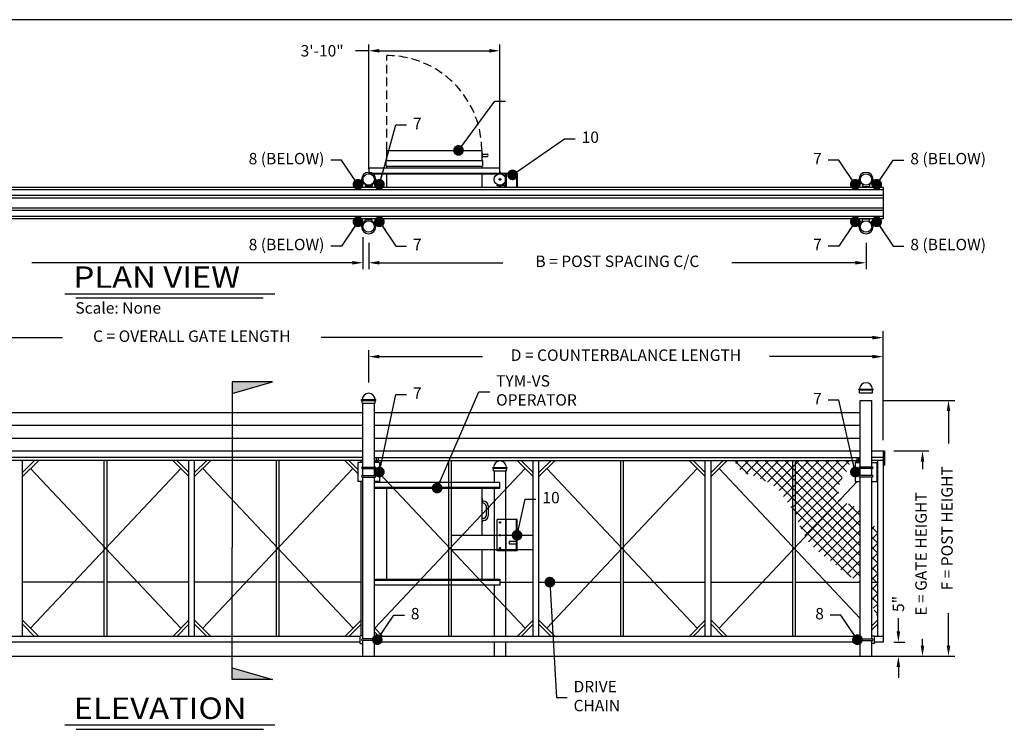
# Model space of a CAD drawing. Units: inches. Extents: x 0 to 864, y -141 to 435.
# Drawn here: x 225 to 570, y 185 to 435 of the extents above; entities that cross this region are included whole.
import ezdxf

# ---------------------------------------------------------------- set-up
doc = ezdxf.new("R2010")
doc.units = ezdxf.units.IN
doc.header["$LTSCALE"] = 24
doc.header["$MEASUREMENT"] = 0
doc.header["$PDMODE"] = 3
doc.linetypes.add('HIDDEN2', pattern=[0.1875, 0.125, -0.0625])
for name, color, linetype in [('1050D_Lock', 1, 'Continuous'), ('DIMENSIONS', 4, 'Continuous'), ('FABRIC', 31, 'Continuous'), ('FRAME', 201, 'Continuous'), ('GRADE', 3, 'Continuous'), ('HARDWARE', 10, 'Continuous'), ('LABEL', 3, 'Continuous'), ('OPERATOR', 234, 'Continuous'), ('POST', 9, 'Continuous'), ('TEXT', 2, 'Continuous'), ('TITLE', 61, 'Continuous')]:
    doc.layers.add(name, color=color, linetype=linetype)
doc.styles.add('DIMENSIONS', font='simplex.shx', dxfattribs={"height": 4})
doc.styles.add('LABEL2', font='ARIALI.TTF', dxfattribs={"width": 1.25, "height": 1.878})
doc.styles.add('LABEL3', font='simplex.shx', dxfattribs={"oblique": 10, "height": 1})
doc.styles.add('TEXT', font='simplex.shx', dxfattribs={"height": 4})
doc.dimstyles.new('DIMENSIONS', dxfattribs={"dimscale": 48, "dimtxt": 0.078125, "dimasz": 0.078125, "dimexe": 0.046875, "dimexo": 0.078125, "dimgap": 0.046875, "dimtad": 0, "dimdec": 4, "dimzin": 3, "dimdsep": 46, "dimlunit": 4, "dimtxsty": 'DIMENSIONS', "dimcen": 0.046875, "dimadec": 0, "dimazin": 0, "dimtfac": 2.3, "dimtdec": 4, "dimtofl": 0, "dimtmove": 0, "dimatfit": 0, "dimfxl": 1, "dimfrac": 2, "dimtolj": 1, "dimtzin": 3, "dimarcsym": 0})
doc.dimstyles.new('TEXT', dxfattribs={"dimscale": 48, "dimtxt": 0.078125, "dimasz": 0.078125, "dimexe": 0.046875, "dimexo": 0.078125, "dimgap": 0.046875, "dimtad": 0, "dimdec": 4, "dimzin": 3, "dimdsep": 46, "dimlunit": 4, "dimtxsty": 'TEXT', "dimcen": 0.046875, "dimadec": 0, "dimazin": 0, "dimtfac": 2.3, "dimtdec": 4, "dimtofl": 0, "dimtmove": 0, "dimatfit": 0, "dimldrblk": 'DOT', "dimfxl": 1, "dimfrac": 2, "dimtolj": 1, "dimtzin": 3, "dimarcsym": 0})

# ---------------------------------------------------------------- blocks, each defined once
blk = doc.blocks.new('*D8')
at = {"color": 0, "linetype": 'ByBlock', "lineweight": -2}
for p, q in [((347.53, 307.97), (347.53, 319.29)), ((527.86, 287.72), (527.86, 319.29)), ((351.28, 317.04), (387.39, 317.04)), ((524.11, 317.04), (488.01, 317.04))]:
    blk.add_line(p, q, dxfattribs=at)
at = {"color": 0, "linetype": 'ByBlock'}
for points in [[(347.53, 317.04), (351.28, 316.42), (351.28, 317.67)], [(527.86, 317.04), (524.11, 316.42), (524.11, 317.67)]]:
    blk.add_solid(points, dxfattribs=at)
at = {"layer": 'DEFPOINTS', "color": 0, "linetype": 'ByBlock'}
for p in [(347.53, 304.22), (527.86, 283.97)]:
    blk.add_point(p, dxfattribs=at)
at = {"color": 0, "linetype": 'ByBlock', "lineweight": -2, "insert": (437.7, 317.04), "char_height": 4, "attachment_point": 5, "style": 'DIMENSIONS'}
blk.add_mtext('D = COUNTERBALANCE LENGTH', dxfattribs=at)
blk = doc.blocks.new('*D13')
at = {"color": 0, "linetype": 'ByBlock', "lineweight": -2}
for p, q in [((347.53, 356.89), (347.53, 347.7)), ((521.86, 356.89), (521.86, 347.7)), ((351.28, 349.95), (394.59, 349.95)), ((518.11, 349.95), (474.81, 349.95))]:
    blk.add_line(p, q, dxfattribs=at)
at = {"color": 0, "linetype": 'ByBlock'}
for points in [[(347.53, 349.95), (351.28, 349.32), (351.28, 350.57)], [(521.86, 349.95), (518.11, 349.32), (518.11, 350.57)]]:
    blk.add_solid(points, dxfattribs=at)
at = {"layer": 'DEFPOINTS', "color": 0, "linetype": 'ByBlock'}
for p in [(347.53, 360.64), (521.86, 360.64)]:
    blk.add_point(p, dxfattribs=at)
at = {"color": 0, "linetype": 'ByBlock', "lineweight": -2, "insert": (434.7, 349.95), "char_height": 4, "attachment_point": 5, "style": 'DIMENSIONS'}
blk.add_mtext('B = POST SPACING C/C', dxfattribs=at)
blk = doc.blocks.new('*D9')
at = {"color": 0, "linetype": 'ByBlock', "lineweight": -2}
for p, q in [((43.2, 307.97), (43.2, 325.95)), ((527.86, 303.22), (527.86, 325.95)), ((46.95, 323.7), (240.18, 323.7)), ((524.11, 323.7), (330.88, 323.7))]:
    blk.add_line(p, q, dxfattribs=at)
at = {"color": 0, "linetype": 'ByBlock'}
for points in [[(43.2, 323.7), (46.95, 323.08), (46.95, 324.33)], [(527.86, 323.7), (524.11, 323.08), (524.11, 324.33)]]:
    blk.add_solid(points, dxfattribs=at)
at = {"layer": 'DEFPOINTS', "color": 0, "linetype": 'ByBlock'}
for p in [(43.2, 304.22), (527.86, 299.47)]:
    blk.add_point(p, dxfattribs=at)
at = {"color": 0, "linetype": 'ByBlock', "lineweight": -2, "insert": (285.53, 323.7), "char_height": 4, "attachment_point": 5, "style": 'DIMENSIONS'}
blk.add_mtext('C = OVERALL GATE LENGTH', dxfattribs=at)
blk = doc.blocks.new('*D14')
at = {"color": 0, "linetype": 'ByBlock', "lineweight": -2}
for p, q in [((45.2, 359.14), (45.2, 347.7)), ((345.53, 358.89), (345.53, 347.7)), ((48.95, 349.95), (161.21, 349.95)), ((341.78, 349.95), (229.51, 349.95))]:
    blk.add_line(p, q, dxfattribs=at)
at = {"color": 0, "linetype": 'ByBlock'}
for points in [[(45.2, 349.95), (48.95, 349.32), (48.95, 350.57)], [(345.53, 349.95), (341.78, 349.32), (341.78, 350.57)]]:
    blk.add_solid(points, dxfattribs=at)
at = {"layer": 'DEFPOINTS', "color": 0, "linetype": 'ByBlock'}
for p in [(45.2, 362.89), (345.53, 362.64)]:
    blk.add_point(p, dxfattribs=at)
at = {"color": 0, "linetype": 'ByBlock', "lineweight": -2, "insert": (195.36, 349.95), "char_height": 4, "attachment_point": 5, "style": 'DIMENSIONS'}
blk.add_mtext('A = CLEAR OPENING', dxfattribs=at)
blk = doc.blocks.new('_Dot')
at = {"color": 0, "linetype": 'ByBlock', "lineweight": -2}
blk.add_line((-0.5, 0), (-1, 0), dxfattribs=at)
at = {"color": 0, "linetype": 'ByBlock', "const_width": 0.5}
blk.add_lwpolyline([(-0.25, 0, 1), (0.25, 0, 1)], format="xyb", close=True, dxfattribs=at)
blk = doc.blocks.new('*D10')
at = {"color": 0, "linetype": 'ByBlock', "lineweight": -2}
for p, q in [((527.61, 301.72), (553.02, 301.72)), ((550.77, 297.97), (550.77, 286.55)), ((550.77, 215.72), (550.77, 227.13)), ((527.61, 211.97), (553.02, 211.97))]:
    blk.add_line(p, q, dxfattribs=at)
at = {"color": 0, "linetype": 'ByBlock'}
for points in [[(550.77, 301.72), (551.39, 297.97), (550.14, 297.97)], [(550.77, 211.97), (551.39, 215.72), (550.14, 215.72)]]:
    blk.add_solid(points, dxfattribs=at)
at = {"layer": 'DEFPOINTS', "color": 0, "linetype": 'ByBlock'}
for p in [(523.86, 301.72), (523.86, 211.97)]:
    blk.add_point(p, dxfattribs=at)
at = {"color": 0, "linetype": 'ByBlock', "lineweight": -2, "insert": (550.77, 256.84), "char_height": 4, "attachment_point": 5, "rotation": 90, "style": 'DIMENSIONS'}
blk.add_mtext('F = POST HEIGHT', dxfattribs=at)
blk = doc.blocks.new('*D11')
at = {"color": 0, "linetype": 'ByBlock', "lineweight": -2}
for p, q in [((531.61, 283.97), (543.91, 283.97)), ((541.66, 280.22), (541.66, 277.62)), ((541.66, 215.72), (541.66, 218.08)), ((527.61, 211.97), (543.91, 211.97))]:
    blk.add_line(p, q, dxfattribs=at)
at = {"color": 0, "linetype": 'ByBlock'}
for points in [[(541.66, 283.97), (542.28, 280.22), (541.03, 280.22)], [(541.66, 211.97), (542.28, 215.72), (541.03, 215.72)]]:
    blk.add_solid(points, dxfattribs=at)
at = {"layer": 'DEFPOINTS', "color": 0, "linetype": 'ByBlock'}
for p in [(527.86, 283.97), (523.86, 211.97)]:
    blk.add_point(p, dxfattribs=at)
at = {"color": 0, "linetype": 'ByBlock', "lineweight": -2, "insert": (541.66, 247.85), "char_height": 4, "attachment_point": 5, "rotation": 90, "style": 'DIMENSIONS'}
blk.add_mtext('E = GATE HEIGHT', dxfattribs=at)
blk = doc.blocks.new('G')
at = {"layer": 'FABRIC'}
for p, q in [((475.78, 286.28), (480.59, 281.47)), ((477.21, 286.29), (476.17, 285.25)), ((480.74, 286.29), (477.62, 283.17)), ((479.31, 286.29), (486.61, 278.99)), ((484.28, 286.29), (479.71, 281.72)), ((487.82, 286.29), (482.46, 280.93)), ((482.84, 286.29), (519.86, 249.27)), ((491.35, 286.29), (484.86, 279.8)), ((486.38, 286.29), (519.86, 252.8)), ((494.89, 286.29), (487.28, 278.68)), ((498.42, 286.29), (489.52, 277.39)), ((489.91, 286.29), (519.86, 256.34)), ((501.96, 286.29), (491.44, 275.77)), ((505.49, 286.29), (492.89, 273.69)), ((493.45, 286.29), (519.86, 259.87)), ((509.03, 286.29), (494.36, 271.62)), ((512.56, 286.29), (495.87, 269.6)), ((496.98, 286.29), (519.86, 263.41)), ((516.1, 286.29), (497, 267.19)), ((500.52, 286.29), (512.16, 274.65)), ((504.06, 286.29), (512.54, 277.81)), ((507.59, 286.29), (513.55, 280.33)), ((511.13, 286.29), (514.97, 282.44)), ((514.66, 286.29), (516.1, 284.85)), ((513.45, 280.1), (498.08, 264.73)), ((512.2, 275.32), (499.17, 262.29)), ((495.5, 270.1), (519.86, 245.73)), ((513.08, 272.66), (500.4, 259.98)), ((515.19, 271.24), (501.69, 257.74)), ((517.73, 270.24), (503.4, 255.91)), ((515.71, 271.1), (519.86, 266.95)), ((519.86, 268.84), (505.31, 254.28)), ((498.69, 263.37), (516.67, 245.39)), ((519.86, 265.3), (507.24, 252.68)), ((524.87, 263.24), (523.86, 262.23)), ((523.86, 262.95), (525.86, 260.95)), ((519.86, 261.77), (509.36, 251.26)), ((525.86, 260.7), (523.86, 258.7)), ((523.86, 259.41), (525.74, 257.53)), ((519.86, 258.23), (511.32, 249.68)), ((525.74, 257.04), (523.86, 255.16)), ((523.86, 255.87), (525.86, 253.87)), ((519.86, 254.7), (513.08, 247.92)), ((525.86, 253.62), (523.86, 251.62)), ((523.86, 252.34), (525.86, 250.34)), ((519.86, 251.16), (515.14, 246.44)), ((525.86, 250.09), (523.86, 248.09)), ((523.86, 248.8), (525.86, 246.8)), ((519.86, 247.62), (517.23, 244.99)), ((525.86, 246.55), (523.86, 244.55)), ((523.86, 245.27), (525.86, 243.27)), ((519.86, 244.09), (519.23, 243.46)), ((525.86, 243.02), (523.86, 241.02)), ((523.86, 241.73), (525.86, 239.73)), ((525.86, 239.48), (523.86, 237.48)), ((523.86, 238.2), (525.86, 236.2)), ((525.86, 235.95), (524.4, 234.49)), ((524.74, 233.79), (525.86, 232.66)), ((525.86, 232.41), (525.54, 232.09))]:
    blk.add_line(p, q, dxfattribs=at)
blk = doc.blocks.new('*D12')
at = {"color": 0, "linetype": 'ByBlock', "lineweight": -2}
for p, q in [((533.21, 220.72), (533.21, 225.39)), ((531.61, 216.97), (535.46, 216.97)), ((531.61, 211.97), (535.46, 211.97)), ((533.21, 208.22), (533.21, 204.47))]:
    blk.add_line(p, q, dxfattribs=at)
at = {"color": 0, "linetype": 'ByBlock'}
for points in [[(533.21, 216.97), (532.58, 220.72), (533.83, 220.72)], [(533.21, 211.97), (532.58, 208.22), (533.83, 208.22)]]:
    blk.add_solid(points, dxfattribs=at)
at = {"layer": 'DEFPOINTS', "color": 0, "linetype": 'ByBlock'}
for p in [(527.86, 216.97), (527.86, 211.97)]:
    blk.add_point(p, dxfattribs=at)
at = {"color": 0, "linetype": 'ByBlock', "lineweight": -2, "insert": (533.21, 230.32), "char_height": 4, "attachment_point": 5, "rotation": 90, "style": 'DIMENSIONS'}
blk.add_mtext('\\A1;5"', dxfattribs=at)
blk = doc.blocks.new('*D15')
at = {"color": 0, "linetype": 'ByBlock', "lineweight": -2}
for p, q in [((347.53, 382.89), (347.53, 426.53)), ((393.53, 382.89), (393.53, 426.53)), ((347.53, 424.28), (342.9, 424.28)), ((351.28, 424.28), (389.78, 424.28))]:
    blk.add_line(p, q, dxfattribs=at)
at = {"color": 0, "linetype": 'ByBlock'}
for points in [[(347.53, 424.28), (351.28, 423.66), (351.28, 424.91)], [(393.53, 424.28), (389.78, 423.66), (389.78, 424.91)]]:
    blk.add_solid(points, dxfattribs=at)
at = {"layer": 'DEFPOINTS', "color": 0, "linetype": 'ByBlock'}
for p in [(347.53, 379.14), (393.53, 379.14)]:
    blk.add_point(p, dxfattribs=at)
at = {"color": 0, "linetype": 'ByBlock', "lineweight": -2, "insert": (331.21, 424.28), "char_height": 4, "attachment_point": 5, "style": 'DIMENSIONS'}
blk.add_mtext('\\A1;3\'-10"', dxfattribs=at)

msp = doc.modelspace()

# ---------------------------------------------------------------- linework, layer by layer
at = {"layer": '1050D_Lock'}
for p, q in [((393.52917, 381.2991), (393.71667, 381.2991)), ((395.18542, 381.2991), (393.52917, 381.2991)), ((395.18542, 381.14285), (393.52917, 381.14285)), ((393.76353, 381.2991), (393.76353, 381.5736)), ((395.37292, 380.0491), (395.37292, 380.95535)), ((395.52917, 380.0491), (395.37292, 380.0491)), ((399.52917, 381.2991), (395.52917, 381.2991)), ((395.52917, 376.39229), (395.52917, 381.2991)), ((395.52917, 380.0491), (395.52917, 380.95535)), ((395.68542, 381.2991), (395.68542, 376.39229)), ((399.34167, 381.2991), (399.34167, 376.39229)), ((399.52917, 381.2991), (399.52917, 376.39229)), ((395.18542, 377.14285), (392.52917, 377.14285)), ((392.52917, 376.9866), (392.52917, 377.14285)), ((395.18542, 376.9866), (392.52917, 376.9866)), ((393.34167, 376.71209), (393.71667, 376.71209)), ((393.34167, 376.54904), (393.34167, 376.71209)), ((393.71667, 376.54904), (393.34167, 376.54904)), ((393.38853, 376.71209), (393.38853, 376.9866)), ((393.71667, 376.71209), (393.71667, 376.54904)), ((393.76353, 376.71209), (393.76353, 376.9866)), ((395.37292, 376.39229), (395.37292, 376.7991)), ((395.52917, 376.7991), (395.52917, 376.39229)), ((399.52861, 259.90599), (392.52861, 259.90599)), ((392.52861, 248.90599), (392.52861, 259.90599)), ((395.71667, 248.90599), (395.71667, 259.90599)), ((399.34111, 248.90599), (399.34111, 259.90599)), ((399.52861, 248.90599), (399.52861, 259.90599)), ((399.52861, 248.90599), (392.52861, 248.90599))]:
    msp.add_line(p, q, dxfattribs=at)
for points in [[(393.52917, 381.2991), (393.84005, 381.2991), (393.84005, 381.5736), (393.52917, 381.5736)], [(399.52861, 252.24305), (396.78849, 252.24305), (396.78849, 251.44252), (399.52861, 251.44252)]]:
    msp.add_lwpolyline(points, dxfattribs=at)
msp.add_lwpolyline([(393.84005, 376.71209), (393.84005, 376.9866), (393.21829, 376.9866), (393.21829, 376.71209)], close=True, dxfattribs=at)
for centre in [(393.52861, 258.90599), (393.52861, 254.40599), (393.52861, 249.90599)]:
    msp.add_circle(centre, 0.25, dxfattribs=at)
for centre, radius in [((395.18542, 380.95535), 0.34375), ((395.18542, 380.95535), 0.1875), ((395.18542, 376.7991), 0.34375), ((395.18542, 376.7991), 0.1875)]:
    msp.add_arc(centre, radius, 0, 90, dxfattribs=at)
at = {"layer": 'FRAME'}
for p, q in [((527.8625, 376.39229), (43.19584, 376.39229)), ((527.8625, 376.39229), (527.8625, 365.39229)), ((527.8625, 375.55344), (43.19584, 375.55344)), ((527.8625, 373.49009), (43.19584, 373.49009)), ((527.8625, 372.64229), (43.19584, 372.64229)), ((527.8625, 369.14229), (43.19584, 369.14229)), ((527.8625, 368.2945), (43.19584, 368.2945)), ((527.8625, 366.23114), (43.19584, 366.23114)), ((527.8625, 365.39229), (43.19584, 365.39229)), ((45.19584, 283.96849), (345.52917, 283.96849)), ((349.52917, 283.96849), (519.8625, 283.96849)), ((523.8625, 283.96849), (528.3625, 283.96849)), ((527.8625, 283.96849), (527.8625, 216.96849)), ((528.3625, 283.96849), (528.3625, 278.96849)), ((345.52917, 281.65649), (45.19584, 281.65649)), ((345.52917, 280.6421), (45.19584, 280.6421)), ((226.19584, 218.96849), (226.19584, 280.6421)), ((226.19584, 218.96849), (226.19584, 280.6421)), ((231.85269, 280.6421), (226.19584, 274.98524)), ((230.43848, 280.6421), (226.19584, 276.39946)), ((254.8625, 218.96849), (254.8625, 280.6421)), ((255.8625, 218.96849), (255.8625, 280.6421)), ((278.87232, 280.6421), (284.52917, 274.98524)), ((280.28653, 280.6421), (284.52917, 276.39946)), ((284.52917, 218.96849), (284.52917, 280.6421)), ((284.52917, 218.96849), (284.52917, 280.6421)), ((286.52917, 218.96849), (286.52917, 280.6421)), ((286.52917, 218.96849), (286.52917, 280.6421)), ((292.18602, 280.6421), (286.52917, 274.98524)), ((290.77181, 280.6421), (286.52917, 276.39946)), ((315.19584, 218.96849), (315.19584, 280.6421)), ((316.19584, 218.96849), (316.19584, 280.6421)), ((339.20565, 280.6421), (343.77917, 276.06858)), ((340.61986, 280.6421), (343.77917, 277.48279)), ((344.8625, 279.95883), (344.8625, 280.6421)), ((344.8625, 279.95883), (344.8625, 280.6421)), ((349.52917, 281.65649), (519.8625, 281.65649)), ((349.52917, 280.6421), (350.17335, 280.6421)), ((350.79835, 280.6421), (518.59332, 280.6421)), ((351.10514, 280.6421), (350.96395, 280.5009)), ((352.51936, 280.6421), (351.27917, 279.40191)), ((375.57352, 218.96849), (375.57352, 280.6421)), ((376.57352, 218.96849), (376.57352, 280.6421)), ((399.53898, 280.6421), (405.19584, 274.98524)), ((400.9532, 280.6421), (405.19584, 276.39946)), ((405.19584, 218.96849), (405.19584, 280.6421)), ((407.19584, 218.96849), (407.19584, 280.6421)), ((411.43848, 280.6421), (407.19584, 276.39946)), ((412.85269, 280.6421), (407.19584, 274.98524)), ((435.8625, 218.96849), (435.8625, 280.6421)), ((436.8625, 218.96849), (436.8625, 280.6421)), ((459.87232, 280.6421), (465.52917, 274.98524)), ((461.28653, 280.6421), (465.52917, 276.39946)), ((465.52917, 218.96849), (465.52917, 280.6421)), ((465.52917, 218.96849), (465.52917, 280.6421)), ((467.52917, 218.96849), (467.52917, 280.6421)), ((467.52917, 218.96849), (467.52917, 280.6421)), ((473.18602, 280.6421), (467.52917, 274.98524)), ((471.77181, 280.6421), (467.52917, 276.39946)), ((496.19584, 218.96849), (496.19584, 280.6421)), ((497.19584, 218.96849), (497.19584, 280.6421)), ((519.21832, 280.6421), (519.8625, 280.6421)), ((527.8625, 281.65649), (523.8625, 281.65649)), ((527.8625, 280.6421), (523.8625, 280.6421)), ((525.8625, 280.6421), (525.8625, 218.96849)), ((525.6125, 276.64946), (525.8625, 276.39946)), ((527.8625, 278.96849), (528.3625, 278.96849)), ((344.8625, 219.17699), (344.8625, 273.20883)), ((344.8625, 219.17699), (344.8625, 273.20883)), ((525.6125, 275.23524), (525.8625, 274.98524)), ((376.57352, 254.46849), (405.19584, 254.46849)), ((376.57352, 249.46849), (405.19584, 249.46849)), ((231.85269, 218.96849), (226.19584, 224.62535)), ((278.87232, 218.96849), (284.52917, 224.62535)), ((292.18602, 218.96849), (286.52917, 224.62535)), ((339.20565, 218.96849), (344.8625, 224.62535)), ((399.53898, 218.96849), (405.19584, 224.62535)), ((412.85269, 218.96849), (407.19584, 224.62535)), ((459.87232, 218.96849), (465.52917, 224.62535)), ((473.18602, 218.96849), (467.52917, 224.62535)), ((523.8625, 222.62535), (525.8625, 224.62535)), ((230.43848, 218.96849), (226.19584, 223.21113)), ((280.28653, 218.96849), (284.52917, 223.21113)), ((290.77181, 218.96849), (286.52917, 223.21113)), ((340.61986, 218.96849), (344.8625, 223.21113)), ((352.51936, 218.96849), (349.52917, 221.95868)), ((400.9532, 218.96849), (405.19584, 223.21113)), ((411.43848, 218.96849), (407.19584, 223.21113)), ((461.28653, 218.96849), (465.52917, 223.21113)), ((471.77181, 218.96849), (467.52917, 223.21113)), ((523.8625, 221.21113), (525.8625, 223.21113)), ((344.52917, 218.96849), (45.19584, 218.96849)), ((351.10514, 218.96849), (349.52917, 220.54447)), ((518.8625, 218.96849), (350.52917, 218.96849)), ((527.8625, 218.96849), (524.8625, 218.96849)), ((344.52917, 216.96849), (45.19584, 216.96849)), ((518.8625, 216.96849), (350.52917, 216.96849)), ((527.8625, 216.96849), (524.8625, 216.96849))]:
    msp.add_line(p, q, dxfattribs=at)
at = {"layer": 'FRAME', "linetype": 'HIDDEN2'}
for p, q in [((405.19584, 218.96849), (405.19584, 280.6421)), ((407.19584, 218.96849), (407.19584, 280.6421))]:
    msp.add_line(p, q, dxfattribs=at)
at = {"layer": 'GRADE'}
msp.add_line((8.67718, 211.96849), (553.01505, 211.96849), dxfattribs=at)
at = {"layer": 'HARDWARE'}
for p, q in [((387.27917, 388.48685), (387.15417, 388.48685)), ((387.27917, 386.73685), (387.15417, 386.73685)), ((387.27917, 388.48685), (387.27917, 386.73685)), ((387.31978, 387.86185), (387.27917, 387.86185)), ((387.31978, 387.36185), (387.27917, 387.36185)), ((387.31978, 387.86185), (387.31978, 387.36185)), ((387.65417, 387.98685), (389.02917, 387.98685)), ((387.65417, 387.23685), (389.02917, 387.23685)), ((346.27917, 377.58104), (343.77917, 377.58104)), ((343.77917, 377.58104), (343.77917, 376.39229)), ((345.02917, 379.14229), (345.02917, 377.58104)), ((345.52917, 379.14229), (345.52917, 377.58104)), ((346.27917, 377.58104), (346.27917, 376.83104)), ((348.77917, 376.83104), (346.27917, 376.83104)), ((351.27917, 377.58104), (348.77917, 377.58104)), ((348.77917, 377.58104), (348.77917, 376.83104)), ((349.52917, 379.14229), (349.52917, 377.58104)), ((350.02917, 379.14229), (350.02917, 377.58104)), ((351.27917, 377.58104), (351.27917, 376.39229)), ((520.6125, 377.58104), (518.1125, 377.58104)), ((518.1125, 377.58104), (518.1125, 376.39229)), ((519.3625, 379.14229), (519.3625, 377.58104)), ((519.8625, 379.14229), (519.8625, 377.58104)), ((520.6125, 377.58104), (520.6125, 376.58154)), ((523.1125, 376.58154), (520.6125, 376.58154)), ((525.6125, 377.58104), (523.1125, 377.58104)), ((523.1125, 377.58104), (523.1125, 376.58154)), ((523.8625, 379.14229), (523.8625, 377.58104)), ((524.3625, 379.14229), (524.3625, 377.58104)), ((525.6125, 377.58104), (525.6125, 376.39229)), ((343.77917, 364.20354), (343.77917, 365.39229)), ((346.27917, 364.20354), (343.77917, 364.20354)), ((345.02917, 362.64229), (345.02917, 364.20354)), ((345.52917, 362.64229), (345.52917, 364.20354)), ((348.77917, 364.95354), (346.27917, 364.95354)), ((346.27917, 364.20354), (346.27917, 364.95354)), ((348.77917, 364.20354), (348.77917, 364.95354)), ((351.27917, 364.20354), (348.77917, 364.20354)), ((349.52917, 362.64229), (349.52917, 364.20354)), ((350.02917, 362.64229), (350.02917, 364.20354)), ((351.27917, 364.20354), (351.27917, 365.39229)), ((518.1125, 364.20354), (518.1125, 365.39229)), ((520.6125, 364.20354), (518.1125, 364.20354)), ((519.3625, 362.64229), (519.3625, 364.20354)), ((519.8625, 362.64229), (519.8625, 364.20354)), ((523.1125, 365.20304), (520.6125, 365.20304)), ((520.6125, 364.20354), (520.6125, 365.20304)), ((523.1125, 364.20354), (523.1125, 365.20304)), ((525.6125, 364.20354), (523.1125, 364.20354)), ((523.8625, 362.64229), (523.8625, 364.20354)), ((524.3625, 362.64229), (524.3625, 364.20354)), ((525.6125, 364.20354), (525.6125, 365.39229)), ((45.19584, 297.46849), (345.52917, 297.46849)), ((349.52917, 297.46849), (519.8625, 297.46849)), ((45.19584, 292.96849), (345.52917, 292.96849)), ((349.52917, 292.96849), (519.8625, 292.96849)), ((45.19584, 288.46849), (345.52917, 288.46849)), ((349.52917, 288.46849), (519.8625, 288.46849)), ((343.77917, 279.95883), (343.77917, 273.20883)), ((345.52917, 279.95883), (343.77917, 279.95883)), ((351.27917, 279.95883), (349.52917, 279.95883)), ((349.94459, 279.95883), (349.94459, 280.40883)), ((350.0799, 280.52133), (350.8918, 280.52133)), ((350.17335, 281.65649), (350.17335, 280.52133)), ((350.17335, 280.77133), (350.79835, 280.77133)), ((350.17335, 280.64633), (350.79835, 280.64633)), ((350.21522, 279.95883), (350.21522, 280.40883)), ((350.29835, 280.70883), (350.67335, 280.70883)), ((350.29835, 280.58383), (350.67335, 280.58383)), ((350.75649, 279.95883), (350.75649, 280.40883)), ((350.79835, 281.65649), (350.79835, 280.52133)), ((351.02712, 279.95883), (351.02712, 280.40883)), ((351.27917, 279.95883), (351.27917, 273.20883)), ((518.1125, 279.95883), (518.1125, 273.20883)), ((518.1125, 279.95883), (519.8625, 279.95883)), ((518.36456, 279.95883), (518.36456, 280.40883)), ((519.31177, 280.52133), (518.49987, 280.52133)), ((518.59332, 281.65649), (518.59332, 280.52133)), ((519.21832, 280.77133), (518.59332, 280.77133)), ((519.21832, 280.64633), (518.59332, 280.64633)), ((518.63519, 279.95883), (518.63519, 280.40883)), ((519.09332, 280.70883), (518.71832, 280.70883)), ((519.09332, 280.58383), (518.71832, 280.58383)), ((519.17645, 279.95883), (519.17645, 280.40883)), ((519.21832, 281.65649), (519.21832, 280.52133)), ((519.44709, 279.95883), (519.44709, 280.40883)), ((523.8625, 279.95883), (525.6125, 279.95883)), ((525.6125, 279.95883), (525.6125, 273.20883)), ((345.27917, 278.33383), (349.77917, 278.33383)), ((345.27917, 277.83383), (349.77917, 277.83383)), ((524.1125, 278.33383), (519.6125, 278.33383)), ((524.1125, 277.83383), (519.6125, 277.83383)), ((345.52917, 273.20883), (343.77917, 273.20883)), ((345.27917, 275.33383), (349.77917, 275.33383)), ((345.27917, 274.83383), (349.77917, 274.83383)), ((351.27917, 273.20883), (349.52917, 273.20883)), ((518.1125, 273.20883), (519.8625, 273.20883)), ((524.1125, 275.33383), (519.6125, 275.33383)), ((524.1125, 274.83383), (519.6125, 274.83383)), ((523.8625, 273.20883), (525.6125, 273.20883)), ((387.27861, 267.31224), (387.15361, 267.31224)), ((387.27861, 267.31224), (387.27861, 265.61724)), ((387.31922, 267.18724), (387.27861, 267.18724)), ((387.31922, 266.68724), (387.27861, 266.68724)), ((387.31922, 267.18724), (387.31922, 266.68724)), ((387.77861, 265.61724), (387.15361, 265.61724)), ((387.27861, 265.61724), (387.27861, 265.61724)), ((388.65361, 264.74224), (388.65361, 261.19475)), ((389.40361, 264.74224), (389.40361, 261.19475)), ((387.77861, 260.31975), (387.15361, 260.31975)), ((387.27861, 258.62474), (387.27861, 260.31975)), ((387.27861, 260.31975), (387.27861, 260.31975)), ((387.31922, 259.24974), (387.27861, 259.24974)), ((387.31922, 258.74974), (387.31922, 259.24974)), ((387.77861, 259.56975), (387.77861, 259.56975)), ((387.27861, 258.62474), (387.15361, 258.62474)), ((387.31922, 258.74974), (387.27861, 258.74974)), ((344.52917, 216.42699), (344.52917, 219.17699)), ((345.52917, 219.17699), (344.52917, 219.17699)), ((349.77917, 218.05199), (345.27917, 218.05199)), ((349.77917, 217.55199), (345.27917, 217.55199)), ((350.52917, 219.17699), (349.52917, 219.17699)), ((350.52917, 216.42699), (350.52917, 219.17699)), ((518.8625, 216.42699), (518.8625, 219.17699)), ((518.8625, 219.17699), (519.8625, 219.17699)), ((519.6125, 218.05199), (524.1125, 218.05199)), ((519.6125, 217.55199), (524.1125, 217.55199)), ((523.8625, 219.17699), (524.8625, 219.17699)), ((524.8625, 216.42699), (524.8625, 219.17699)), ((344.52917, 216.42699), (345.52917, 216.42699)), ((349.52917, 216.42699), (350.52917, 216.42699)), ((519.8625, 216.42699), (518.8625, 216.42699)), ((524.8625, 216.42699), (523.8625, 216.42699))]:
    msp.add_line(p, q, dxfattribs=at)
for centre, radius, start, end in [((387.65417, 388.36185), 0.375, 180, 270), ((387.65417, 386.86185), 0.375, 90, 180), ((387.00035, 387.61185), 0.40563, 321.9517144, 38.0482856), ((389.02917, 387.61185), 0.375, 270, 90), ((347.52917, 379.14229), 2.5, 0, 180), ((521.8625, 379.14229), 2.5, 0, 180), ((347.52917, 362.64229), 2.5, 180, 0), ((521.8625, 362.64229), 2.5, 180, 0), ((350.0799, 280.3837), 0.13763, 10.5207871, 169.4792129), ((350.48585, 280.13956), 0.38177, 44.8554507, 135.1445493), ((350.8918, 280.3837), 0.13763, 10.5207871, 169.4792129), ((518.49987, 280.3837), 0.13763, 10.5207871, 169.4792129), ((518.90582, 280.13956), 0.38177, 44.8554507, 135.1445493), ((519.31177, 280.3837), 0.13763, 10.5207871, 169.4792129), ((345.27917, 278.08383), 0.25, 90, 270), ((349.77917, 278.08383), 0.25, 270, 90), ((519.6125, 278.08383), 0.25, 90, 270), ((524.1125, 278.08383), 0.25, 270, 90), ((345.27917, 275.08383), 0.25, 90, 270), ((349.77917, 275.08383), 0.25, 270, 90), ((519.6125, 275.08383), 0.25, 90, 270), ((524.1125, 275.08383), 0.25, 270, 90), ((387.77861, 266.86724), 0.5, 180, 270), ((386.99979, 266.93724), 0.40563, 321.9517144, 38.0482856), ((387.77861, 264.74224), 1.625, 0, 90), ((387.77861, 264.74224), 0.875, 0, 90), ((387.77861, 259.06975), 0.5, 90, 180), ((386.99979, 258.99974), 0.40563, 321.9517144, 38.0482856), ((387.77861, 261.19475), 1.625, 270, 0), ((387.77861, 261.19475), 0.875, 270, 0), ((345.27917, 217.80199), 0.25, 90, 270), ((349.77917, 217.80199), 0.25, 270, 90), ((519.6125, 217.80199), 0.25, 90, 270), ((524.1125, 217.80199), 0.25, 270, 90)]:
    msp.add_arc(centre, radius, start, end, dxfattribs=at)
at = {"layer": 'LABEL'}
for p, q in [((314.57546, 339.0031), (240.99138, 339.0031)), ((310.58677, 337.5031), (244.89514, 337.5031)), ((314.61791, 187.83885), (241.03383, 187.83885)), ((310.62923, 186.33885), (244.9376, 186.33885))]:
    msp.add_line(p, q, dxfattribs=at)
for points in [[(299.67542, 304.06006), (313.75734, 308.19824), (299.67542, 308.19824), (299.67542, 250.17295)], [(299.67542, 207.9635), (313.75734, 203.82532), (299.67542, 203.82532), (299.67542, 250.17295)]]:
    msp.add_lwpolyline(points, dxfattribs=at)
for points in [[(299.67542, 308.19824), (313.75734, 308.19824), (299.67542, 304.06006)], [(313.75734, 203.82532), (299.67542, 203.82532), (299.67542, 207.9635)]]:
    msp.add_solid(points, dxfattribs=at)
at = {"layer": 'OPERATOR'}
for p, q in [((353.90417, 389.36185), (387.15417, 389.36185)), ((353.90417, 385.86185), (353.90417, 389.36185)), ((387.15417, 389.36185), (387.15417, 385.86185)), ((393.52917, 383.14285), (347.52917, 383.14285)), ((347.52917, 383.14285), (347.52917, 381.14285)), ((353.65417, 385.86185), (387.40417, 385.86185)), ((353.65417, 383.86185), (353.65417, 385.86185)), ((353.65417, 383.86185), (387.40417, 383.86185)), ((353.90417, 383.14285), (353.90417, 383.86185)), ((387.15417, 383.86185), (387.15417, 383.14285)), ((387.40417, 385.86185), (387.40417, 383.86185)), ((393.52917, 381.14285), (393.52917, 383.14285)), ((347.52917, 381.39285), (393.52917, 381.39285)), ((347.52917, 381.14285), (393.52917, 381.14285)), ((353.90417, 376.39229), (353.90417, 381.14285)), ((387.15417, 381.14285), (387.15417, 376.39229)), ((394.02917, 379.14285), (393.02917, 379.14285)), ((393.52917, 379.64285), (393.52917, 378.64285)), ((391.02917, 278.21849), (396.02917, 278.21849)), ((391.02917, 277.96849), (391.02917, 278.21849)), ((391.02917, 277.96849), (396.02917, 277.96849)), ((391.27917, 276.96849), (391.27917, 277.96849)), ((391.27917, 276.96849), (395.77917, 276.96849)), ((391.52917, 276.96849), (391.52917, 272.96849)), ((395.52917, 276.96849), (395.52917, 218.96849)), ((395.77917, 276.96849), (395.77917, 277.96849)), ((396.02917, 277.96849), (396.02917, 278.21849)), ((393.52917, 272.96849), (349.52917, 272.96849)), ((393.52917, 270.96849), (393.52917, 272.96849)), ((349.52917, 271.21849), (393.52917, 271.21849)), ((349.52917, 270.96849), (393.52917, 270.96849)), ((353.90361, 238.96849), (353.90361, 270.96849)), ((387.15361, 270.96849), (387.15361, 254.46849)), ((391.52917, 270.96849), (391.52917, 238.96849)), ((387.15361, 249.46849), (387.15361, 238.96849)), ((349.52917, 238.96849), (393.52917, 238.96849)), ((349.52917, 238.71849), (393.52917, 238.71849)), ((393.52917, 238.96849), (393.52917, 236.96849)), ((393.52917, 236.96849), (349.52917, 236.96849)), ((391.52917, 236.96849), (391.52917, 218.96849)), ((391.52917, 216.96849), (391.52917, 211.96849)), ((395.52917, 216.96849), (395.52917, 211.96849))]:
    msp.add_line(p, q, dxfattribs=at)
at = {"layer": 'OPERATOR', "color": 3}
for p, q in [((254.8625, 237.96849), (226.19584, 237.96849)), ((284.52917, 237.96849), (255.8625, 237.96849)), ((315.19584, 237.96849), (286.52917, 237.96849)), ((344.8625, 237.96849), (316.19584, 237.96849)), ((393.52917, 237.96849), (405.19584, 237.96849)), ((407.19584, 237.96849), (435.8625, 237.96849)), ((436.8625, 237.96849), (465.52917, 237.96849)), ((467.52917, 237.96849), (496.19584, 237.96849)), ((497.19584, 237.96849), (519.8625, 237.96849)), ((523.8625, 237.96849), (525.8625, 237.96849))]:
    msp.add_line(p, q, dxfattribs=at)
at = {"layer": 'OPERATOR'}
msp.add_circle((393.52917, 379.14285), 2, dxfattribs=at)
msp.add_arc((393.52917, 278.21849), 2.25, 0, 180, dxfattribs=at)
at = {"layer": 'POST', "linetype": 'HIDDEN2'}
msp.add_line((353.90417, 389.36185), (353.90417, 422.61185), dxfattribs=at)
at = {"layer": 'POST'}
for p, q in [((519.3625, 305.64578), (524.3625, 305.64578)), ((519.3625, 305.39578), (519.3625, 305.64578)), ((519.3625, 305.39578), (524.3625, 305.39578)), ((519.6125, 304.39578), (519.6125, 305.39578)), ((519.6125, 304.39578), (524.1125, 304.39578)), ((524.1125, 304.39578), (524.1125, 305.39578)), ((524.3625, 305.39578), (524.3625, 305.64578)), ((345.02917, 301.96849), (350.02917, 301.96849)), ((345.02917, 301.71849), (345.02917, 301.96849)), ((345.02917, 301.71849), (350.02917, 301.71849)), ((345.27917, 300.71849), (345.27917, 301.71849)), ((345.27917, 300.71849), (349.77917, 300.71849)), ((345.52917, 278.33383), (345.52917, 300.71849)), ((349.52917, 278.33383), (349.52917, 300.71849)), ((349.77917, 300.71849), (349.77917, 301.71849)), ((350.02917, 301.71849), (350.02917, 301.96849)), ((519.8625, 278.33383), (519.8625, 301.71849)), ((519.8625, 301.71849), (523.8625, 301.71849)), ((523.8625, 278.33383), (523.8625, 301.71849)), ((229.02426, 277.81367), (281.70074, 221.79692)), ((229.02426, 221.79692), (281.70074, 277.81367)), ((289.3576, 221.79692), (342.02526, 277.82248)), ((289.3576, 277.81367), (342.03408, 221.79692)), ((345.52917, 275.33383), (345.52917, 277.83383)), ((349.52917, 275.33383), (349.52917, 277.83383)), ((402.36741, 221.79692), (349.69093, 277.81367)), ((402.31637, 277.68965), (349.69093, 221.79692)), ((410.02426, 277.81367), (462.70074, 221.79692)), ((410.02426, 221.79692), (462.70074, 277.81367)), ((470.3576, 277.81367), (519.8625, 225.16961)), ((519.8625, 275.33383), (519.8625, 277.83383)), ((523.8625, 275.33383), (523.8625, 277.83383)), ((345.52917, 218.05199), (345.52917, 274.83383)), ((349.52917, 218.05199), (349.52917, 274.83383)), ((470.3576, 221.79692), (518.70382, 273.20883)), ((519.8625, 218.05199), (519.8625, 274.83383)), ((523.8625, 218.05199), (523.8625, 274.83383)), ((345.52917, 211.96849), (345.52917, 217.55199)), ((349.52917, 211.96849), (349.52917, 217.55199)), ((519.8625, 211.96849), (519.8625, 217.55199)), ((523.8625, 211.96849), (523.8625, 217.55199))]:
    msp.add_line(p, q, dxfattribs=at)
for centre in [(347.52917, 379.14229), (521.8625, 379.14229), (347.52917, 362.64229), (521.8625, 362.64229)]:
    msp.add_circle(centre, 2, dxfattribs=at)
at = {"layer": 'POST', "linetype": 'HIDDEN2'}
msp.add_arc((353.90417, 389.36185), 33.25, 0, 90, dxfattribs=at)
at = {"layer": 'POST'}
for centre in [(521.8625, 305.64578), (347.52917, 301.96849)]:
    msp.add_arc(centre, 2.25, 0, 180, dxfattribs=at)
at = {"layer": 'TITLE'}
msp.add_lwpolyline([(0, -140.81214), (864, -140.81214), (864, 435.18786), (0, 435.18786)], close=True, dxfattribs=at)

# ---------------------------------------------------------------- block references
at = {"layer": 'POST'}
msp.add_blockref('G', (0, -5.64626), dxfattribs=at)

# ---------------------------------------------------------------- texts
at = {"layer": 'LABEL', "style": 'LABEL2', "width": 1.125}
for s, p in [('PLAN VIEW', (244.0379, 341.16896)), ('ELEVATION', (244.08036, 190.00471))]:
    msp.add_text(s, height=7.512, dxfattribs=at).set_placement(p)
at = {"layer": 'LABEL', "style": 'LABEL3', "oblique": 10}
msp.add_text('Scale: None', height=4, dxfattribs=at).set_placement((244.7181, 332.11564))
at = {"layer": 'TEXT', "char_height": 4, "style": 'TEXT'}
for s, insert, attachment_point in [('7', (363.05302, 398.26478), 4), ('10', (422.18423, 393.46563), 4), ('8 (BELOW)', (332.00532, 385.95283), 6), ('7', (506.33866, 385.95283), 6), ('8 (BELOW)', (537.38635, 385.95283), 4), ('8 (BELOW)', (332.00532, 355.83176), 6), ('7', (363.05302, 355.83176), 4), ('7', (506.33866, 355.83176), 6), ('8 (BELOW)', (537.38635, 355.83176), 4), ('TYM-VS\\POPERATOR', (392.19031, 304.68122), 4), ('7', (363.05302, 303.73615), 4), ('7', (506.33866, 301.79763), 6), ('10', (408.42564, 267.094), 4), ('8', (362.30302, 226.40941), 4), ('8', (507.08866, 226.40941), 6), ('DRIVE\\PCHAIN', (419.34414, 197.50299), 4)]:
    msp.add_mtext(s, dxfattribs=dict(at, insert=insert, attachment_point=attachment_point))

# ---------------------------------------------------------------- dimensions: what is measured, and where the dimension line sits
at = {"layer": 'DIMENSIONS'}
dim = msp.add_linear_dim(base=(393.52917, 424.28135), p1=(347.52917, 379.14229), p2=(393.52917, 379.14229), dimstyle='DIMENSIONS', dxfattribs=at)
dim.commit()
dim.dimension.update_dxf_attribs({"geometry": '*D15', "text_midpoint": (331.21048, 424.28135), "dimtype": 160})
for base, p1, p2, text, picture, middle in [((521.8625, 349.94557), (347.52917, 360.64229), (521.8625, 360.64229), 'B = POST SPACING C/C', '*D13', (434.69584, 349.94557)), ((345.52917, 349.94557), (45.19584, 362.89179), (345.52917, 362.64229), 'A = CLEAR OPENING', '*D14', (195.3625, 349.94557)), ((527.8625, 323.70366), (43.19584, 304.21849), (527.8625, 299.46849), 'C = OVERALL GATE LENGTH', '*D9', (285.52917, 323.70366))]:
    dim = msp.add_linear_dim(base=base, p1=p1, p2=p2, text=text, dimstyle='DIMENSIONS', dxfattribs=at)
    dim.commit()
    dim.dimension.update_dxf_attribs({"geometry": picture, "text_midpoint": middle, "dimtype": 160})
dim = msp.add_linear_dim(base=(527.8625, 317.04055), p1=(347.52917, 304.21849), p2=(527.8625, 283.96849), text='D = COUNTERBALANCE LENGTH', dimstyle='DIMENSIONS', override={"dimatfit": 3}, dxfattribs=at)
dim.commit()
dim.dimension.update_dxf_attribs({"geometry": '*D8', "text_midpoint": (437.69584, 317.04055)})
dim = msp.add_linear_dim(base=(550.76505, 301.71849), p1=(523.8625, 211.96849), p2=(523.8625, 301.71849), angle=90, text='F = POST HEIGHT', dimstyle='DIMENSIONS', override={"dimatfit": 3}, dxfattribs=at)
dim.commit()
dim.dimension.update_dxf_attribs({"geometry": '*D10', "text_midpoint": (550.76505, 256.84349)})
dim = msp.add_linear_dim(base=(541.65598, 283.96849), p1=(523.8625, 211.96849), p2=(527.8625, 283.96849), angle=90, text='E = GATE HEIGHT', dimstyle='DIMENSIONS', override={"dimatfit": 3}, dxfattribs=at)
dim.commit()
dim.dimension.update_dxf_attribs({"geometry": '*D11', "text_midpoint": (541.65598, 247.84931), "dimtype": 160})
dim = msp.add_linear_dim(base=(533.20721, 211.96849), p1=(527.8625, 216.96849), p2=(527.8625, 211.96849), angle=90, dimstyle='DIMENSIONS', override={"dimatfit": 3}, dxfattribs=at)
dim.commit()
dim.dimension.update_dxf_attribs({"geometry": '*D12', "text_midpoint": (533.20721, 230.31688), "dimtype": 160})

# ---------------------------------------------------------------- leaders
at = {"layer": 'TEXT', "annotation_type": 0, "has_hookline": 1}
for points, hookline_direction, text_width in [([(379.01041, 389.36185), (391.70615, 406.60774), (395.45615, 406.60774)], 0, 30.24), ([(351.27917, 377.45502), (357.05302, 398.26478), (360.80302, 398.26478)], 0, 2.68), ([(397.95175, 380.77762), (416.18423, 393.46563), (419.93423, 393.46563)], 0, 5.72), ([(343.77917, 377.45502), (338.00532, 385.95283), (334.25532, 385.95283)], 1, 31.08), ([(518.1125, 377.45502), (512.33866, 385.95283), (508.58866, 385.95283)], 1, 2.68), ([(525.6125, 377.45502), (531.38635, 385.95283), (535.13635, 385.95283)], 0, 31.08), ([(343.77917, 364.32956), (338.00532, 355.83176), (334.25532, 355.83176)], 1, 31.08), ([(351.27917, 364.32956), (357.05302, 355.83176), (360.80302, 355.83176)], 0, 2.68), ([(518.1125, 364.32956), (512.33866, 355.83176), (508.58866, 355.83176)], 1, 2.68), ([(525.6125, 364.32956), (531.38635, 355.83176), (535.13635, 355.83176)], 0, 31.08), ([(351.27917, 276.58383), (357.05302, 303.73615), (360.80302, 303.73615)], 0, 2.68), ([(371.52917, 270.96849), (386.19031, 304.68122), (389.94031, 304.68122)], 0, 30.24), ([(518.1125, 276.58383), (512.33866, 301.79763), (508.58866, 301.79763)], 1, 2.68), ([(399.52861, 254.40599), (402.42564, 267.094), (406.17564, 267.094)], 0, 5.72), ([(411.04441, 237.96849), (413.34414, 197.50299), (417.09414, 197.50299)], 0, 16.64), ([(350.52917, 217.80199), (356.30302, 226.40941), (360.05302, 226.40941)], 0, 2.68), ([(518.8625, 217.80199), (513.08866, 226.40941), (509.33866, 226.40941)], 1, 2.68)]:
    msp.add_leader(points, dimstyle='TEXT', override={"dimgap": 0.046875, "dimtad": 0}, dxfattribs=dict(at, hookline_direction=hookline_direction, text_width=text_width))

doc.saveas('drawing.dxf')
